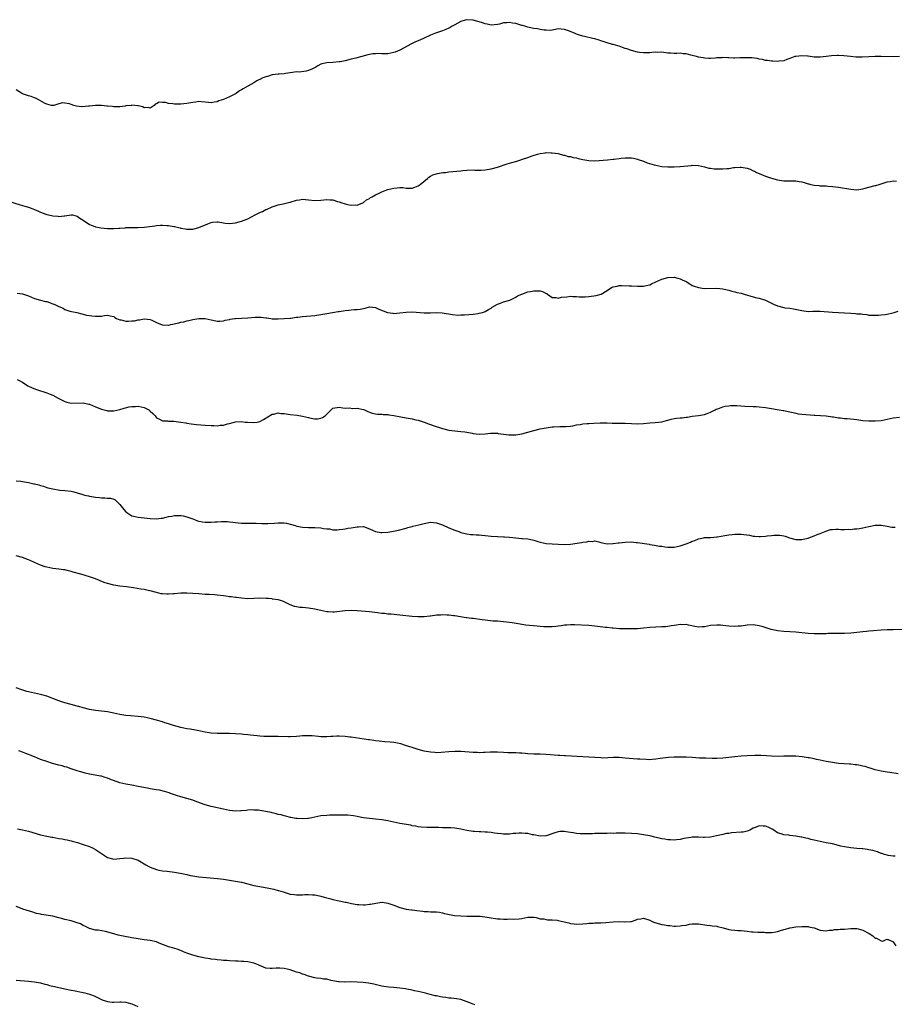
# Model space of a CAD drawing. Units: inches. Extents: x 2547000 to 2550000, y 1539000 to 1542000.
# Drawn here: x 2547920 to 2548207, y 1541330 to 1541653 of the extents above; entities that cross this region are included whole.
import ezdxf

# ---------------------------------------------------------------- set-up
doc = ezdxf.new("R2010")
doc.units = ezdxf.units.IN
doc.header["$MEASUREMENT"] = 0
doc.layers.add('LD25471539_10ft', color=41, linetype='Continuous')

msp = doc.modelspace()

# ---------------------------------------------------------------- linework, layer by layer
at = {"layer": 'LD25471539_10ft'}
for points, elevation in [([(2548209, 1541641), (2548206.95, 1541640.95), (2548203, 1541641.09), (2548201, 1541641.09), (2548199, 1541640.97), (2548196.8, 1541640.8), (2548194.85, 1541640.85), (2548192.91, 1541641.09), (2548190.72, 1541641.28), (2548189, 1541641.34), (2548188.66, 1541641.34), (2548186.76, 1541641.24), (2548185, 1541641.01), (2548183, 1541640.79), (2548181, 1541640.87), (2548179, 1541641.16), (2548178.84, 1541641.16), (2548177, 1541641.31), (2548175, 1541641.08), (2548174.72, 1541641), (2548173, 1541640.36), (2548172.04, 1541640.04), (2548171, 1541639.64), (2548169.47, 1541639.47), (2548169, 1541639.37), (2548167.46, 1541639.46), (2548167, 1541639.46), (2548165.69, 1541639.69), (2548165, 1541639.78), (2548164.01, 1541640.01), (2548163, 1541640.19), (2548162.35, 1541640.35), (2548160.6, 1541640.6), (2548159, 1541640.66), (2548156.56, 1541640.56), (2548155, 1541640.54), (2548154.52, 1541640.52), (2548153, 1541640.65), (2548152.61, 1541640.61), (2548151, 1541640.73), (2548150.66, 1541640.66), (2548149, 1541640.59), (2548148.52, 1541640.52), (2548147, 1541640.39), (2548146.43, 1541640.43), (2548145, 1541640.47), (2548144.57, 1541640.57), (2548143, 1541640.81), (2548142.39, 1541641), (2548141, 1541641.37), (2548140.53, 1541641.47), (2548139, 1541641.91), (2548138.03, 1541641.97), (2548137, 1541642.11), (2548135.94, 1541642.06), (2548135, 1541642.06), (2548133.88, 1541642.12), (2548133, 1541642.18), (2548131.67, 1541642.33), (2548131, 1541642.45), (2548129.59, 1541642.41), (2548129, 1541642.44), (2548127.69, 1541642.31), (2548127, 1541642.25), (2548125.76, 1541642.24), (2548125, 1541642.2), (2548123.63, 1541642.37), (2548123, 1541642.43), (2548121, 1541642.97), (2548119.53, 1541643.53), (2548119, 1541643.72), (2548118.03, 1541644.03), (2548117, 1541644.42), (2548116.51, 1541644.51), (2548115, 1541644.97), (2548114.83, 1541645), (2548113, 1541645.54), (2548112.11, 1541645.89), (2548111, 1541646.21), (2548110.38, 1541646.38), (2548109, 1541646.84), (2548108.34, 1541647), (2548105.57, 1541647.57), (2548105, 1541647.75), (2548104.01, 1541648.01), (2548103, 1541648.41), (2548102.56, 1541648.56), (2548100.62, 1541649.38), (2548099, 1541649.96), (2548097.94, 1541650.06), (2548097, 1541650.11), (2548096.11, 1541649.89), (2548095, 1541649.72), (2548094.4, 1541649.6), (2548093, 1541649.65), (2548092.35, 1541649.65), (2548091, 1541649.95), (2548090.17, 1541650.17), (2548089, 1541650.26), (2548087.46, 1541650.54), (2548087, 1541650.66), (2548086.02, 1541651), (2548085.23, 1541651.23), (2548085, 1541651.27), (2548083.69, 1541651.69), (2548083, 1541651.88), (2548082, 1541652), (2548081, 1541652.24), (2548080.1, 1541652.1), (2548079, 1541652.08), (2548077.7, 1541651.7), (2548077, 1541651.56), (2548075, 1541651.39), (2548073.68, 1541651.68), (2548073, 1541651.79), (2548072.11, 1541652.11), (2548071, 1541652.41), (2548069.01, 1541653.01), (2548067, 1541653.13), (2548066.45, 1541653), (2548065, 1541652.53), (2548063.98, 1541651.98), (2548063, 1541651.43), (2548062.15, 1541651), (2548061.47, 1541650.53), (2548061, 1541650.34), (2548060.11, 1541649.89), (2548059, 1541649.53), (2548058.63, 1541649.37), (2548056.68, 1541648.68), (2548055, 1541648), (2548052.73, 1541647), (2548051, 1541646.21), (2548050.13, 1541645.87), (2548049, 1541645.31), (2548048.78, 1541645.22), (2548045, 1541643.16), (2548043.48, 1541642.52), (2548043, 1541642.36), (2548041, 1541641.96), (2548040.04, 1541641.96), (2548039, 1541641.9), (2548038.02, 1541641.98), (2548037, 1541641.96), (2548036.12, 1541641.88), (2548035, 1541641.71), (2548034.45, 1541641.55), (2548030.53, 1541640.53), (2548029, 1541640.17), (2548027, 1541639.62), (2548025.32, 1541639.32), (2548025, 1541639.24), (2548023, 1541639.1), (2548021, 1541639.01), (2548019.39, 1541638.61), (2548019, 1541638.49), (2548018, 1541638), (2548017, 1541637.36), (2548016.76, 1541637.24), (2548016.32, 1541637), (2548015, 1541636.4), (2548014.24, 1541636.24), (2548011.94, 1541635.94), (2548011, 1541635.99), (2548009.75, 1541635.75), (2548009, 1541635.66), (2548007.42, 1541635.42), (2548007, 1541635.32), (2548005.28, 1541635.28), (2548005, 1541635.22), (2548003, 1541634.99), (2548001.49, 1541634.51), (2548001, 1541634.42), (2548000, 1541634), (2547999, 1541633.52), (2547998.63, 1541633.37), (2547998.04, 1541633), (2547997, 1541632.41), (2547995, 1541631.31), (2547993.55, 1541630.45), (2547993, 1541630.11), (2547992.28, 1541629.72), (2547991.33, 1541629), (2547991, 1541628.77), (2547989, 1541627.78), (2547987, 1541626.93), (2547985.51, 1541626.49), (2547985, 1541626.18), (2547983.95, 1541626.05), (2547983, 1541625.8), (2547982.1, 1541625.9), (2547981, 1541626.07), (2547979.87, 1541626.13), (2547979, 1541626.23), (2547977.93, 1541626.07), (2547977, 1541625.97), (2547975, 1541625.58), (2547973, 1541625.36), (2547972.61, 1541625.39), (2547971, 1541625.4), (2547970.46, 1541625.54), (2547969, 1541625.64), (2547968.06, 1541625.94), (2547967, 1541625.9), (2547965.98, 1541626.02), (2547965, 1541625.5), (2547964.66, 1541625.34), (2547964.27, 1541625), (2547963, 1541624.11), (2547962.35, 1541624.35), (2547961, 1541624.23), (2547960.53, 1541624.53), (2547959, 1541624.86), (2547958.9, 1541624.89), (2547957, 1541625.04), (2547956.8, 1541625), (2547955, 1541624.79), (2547954.78, 1541624.78), (2547953, 1541624.54), (2547952.55, 1541624.55), (2547951, 1541624.52), (2547950.58, 1541624.58), (2547949, 1541624.72), (2547948.76, 1541624.76), (2547947, 1541624.95), (2547945, 1541624.96), (2547943, 1541624.75), (2547942.68, 1541624.68), (2547940.51, 1541624.51), (2547938.73, 1541624.73), (2547937.96, 1541625), (2547937, 1541625.28), (2547936.53, 1541625.47), (2547935, 1541625.76), (2547934.18, 1541625.82), (2547933, 1541625.51), (2547932.63, 1541625.37), (2547931.37, 1541625), (2547931, 1541624.92), (2547930.94, 1541624.94), (2547930.61, 1541625), (2547929, 1541625.34), (2547928.3, 1541625.7), (2547926, 1541627), (2547925.34, 1541627.34), (2547925, 1541627.48), (2547923.87, 1541627.87), (2547923, 1541628.11), (2547922.38, 1541628.38), (2547921, 1541628.8), (2547920.71, 1541629), (2547919, 1541630.07)], 8280), ([(2547916.46, 1541593.54), (2547920.28, 1541592.29), (2547921, 1541592.16), (2547921.86, 1541591.86), (2547923, 1541591.58), (2547924.48, 1541591), (2547925, 1541590.82), (2547926.29, 1541590.29), (2547927, 1541589.95), (2547928.76, 1541589.24), (2547929, 1541589.15), (2547929.63, 1541589), (2547931, 1541588.69), (2547932.61, 1541588.61), (2547933, 1541588.55), (2547934.77, 1541588.77), (2547935, 1541588.75), (2547937, 1541589.09), (2547937.5, 1541589), (2547939, 1541588.63), (2547939.91, 1541587.91), (2547941, 1541587.27), (2547943, 1541585.86), (2547944.79, 1541585.21), (2547945, 1541585.12), (2547945.65, 1541585), (2547946.76, 1541584.76), (2547949, 1541584.58), (2547951, 1541584.57), (2547952.65, 1541584.65), (2547953, 1541584.68), (2547954.8, 1541584.8), (2547955, 1541584.84), (2547956.88, 1541584.88), (2547957, 1541584.9), (2547958.89, 1541584.89), (2547961, 1541585), (2547964.52, 1541585.48), (2547965, 1541585.57), (2547966.37, 1541585.63), (2547967, 1541585.7), (2547968.41, 1541585.59), (2547969, 1541585.58), (2547970.75, 1541585.25), (2547971, 1541585.22), (2547972.8, 1541584.8), (2547973, 1541584.72), (2547974.48, 1541584.48), (2547975, 1541584.33), (2547976.36, 1541584.36), (2547977, 1541584.35), (2547979, 1541584.84), (2547981.9, 1541586.1), (2547983, 1541586.54), (2547983.39, 1541586.61), (2547985, 1541586.74), (2547985.28, 1541586.72), (2547987, 1541586.39), (2547987.65, 1541586.35), (2547989, 1541586.2), (2547991, 1541586.45), (2547993, 1541586.97), (2547995, 1541587.73), (2547997.41, 1541589), (2547999, 1541589.81), (2547999.85, 1541590.15), (2548001, 1541590.76), (2548001.19, 1541590.81), (2548003, 1541591.69), (2548005, 1541592.37), (2548006.66, 1541592.66), (2548008.81, 1541593.19), (2548009, 1541593.22), (2548011, 1541593.82), (2548012.04, 1541593.96), (2548013, 1541594.16), (2548013.93, 1541594.07), (2548015, 1541594.01), (2548017, 1541593.79), (2548019, 1541593.91), (2548020, 1541594), (2548021, 1541594.12), (2548021.99, 1541594.01), (2548023, 1541593.97), (2548024.53, 1541593.47), (2548025, 1541593.33), (2548025.9, 1541593), (2548026.72, 1541592.72), (2548027, 1541592.65), (2548028.37, 1541592.37), (2548029, 1541592.23), (2548030.3, 1541592.3), (2548031, 1541592.26), (2548032.86, 1541593), (2548033, 1541593.08), (2548034.05, 1541593.95), (2548035, 1541594.46), (2548035.31, 1541594.69), (2548035.9, 1541595), (2548037, 1541595.61), (2548038.2, 1541596.2), (2548039, 1541596.62), (2548040.71, 1541597.29), (2548041, 1541597.4), (2548043, 1541597.85), (2548044.09, 1541597.91), (2548045, 1541598.01), (2548046, 1541598), (2548047, 1541597.85), (2548048.25, 1541597.75), (2548049, 1541597.78), (2548049.91, 1541598.09), (2548051, 1541598.53), (2548051.59, 1541599), (2548054.03, 1541601), (2548054.53, 1541601.47), (2548055, 1541601.72), (2548055.81, 1541602.19), (2548057.36, 1541602.64), (2548059.09, 1541602.91), (2548059.98, 1541603), (2548061, 1541603.13), (2548065, 1541603.55), (2548065.63, 1541603.63), (2548067, 1541603.75), (2548069, 1541603.82), (2548069.75, 1541603.75), (2548071, 1541603.74), (2548071.71, 1541603.71), (2548073, 1541603.78), (2548075, 1541604.11), (2548077, 1541604.71), (2548080.2, 1541605.8), (2548081, 1541606), (2548081.76, 1541606.24), (2548083.33, 1541606.67), (2548084.31, 1541607), (2548085.29, 1541607.29), (2548087, 1541607.84), (2548088.37, 1541608.37), (2548090.21, 1541609), (2548091, 1541609.23), (2548092.63, 1541609.37), (2548093, 1541609.5), (2548094.63, 1541609.37), (2548095, 1541609.46), (2548097, 1541609.14), (2548098.69, 1541608.69), (2548099, 1541608.64), (2548100.25, 1541608.25), (2548101, 1541608.18), (2548101.89, 1541607.89), (2548103, 1541607.74), (2548103.57, 1541607.57), (2548105, 1541607.25), (2548107, 1541606.88), (2548109, 1541606.81), (2548113.12, 1541607.12), (2548115, 1541607.28), (2548115.29, 1541607.29), (2548117, 1541607.57), (2548117.61, 1541607.61), (2548119, 1541607.79), (2548119.81, 1541607.81), (2548121, 1541607.74), (2548121.67, 1541607.67), (2548123, 1541607.34), (2548123.25, 1541607.25), (2548125, 1541606.63), (2548126.14, 1541606.14), (2548128.51, 1541605.49), (2548129, 1541605.32), (2548131, 1541604.96), (2548133, 1541604.82), (2548134.82, 1541604.82), (2548135, 1541604.8), (2548136.88, 1541604.88), (2548137, 1541604.88), (2548140.7, 1541605.3), (2548141, 1541605.31), (2548143, 1541605.23), (2548145, 1541604.77), (2548146.42, 1541604.42), (2548147, 1541604.33), (2548148.19, 1541604.19), (2548149, 1541604.13), (2548150.15, 1541604.15), (2548151, 1541604.12), (2548152.29, 1541604.29), (2548153, 1541604.29), (2548154.54, 1541604.54), (2548155, 1541604.56), (2548156.69, 1541604.69), (2548157, 1541604.7), (2548159, 1541604.37), (2548159.99, 1541603.99), (2548161, 1541603.55), (2548161.37, 1541603.37), (2548162.08, 1541603), (2548163, 1541602.58), (2548163.72, 1541602.28), (2548165, 1541601.78), (2548167, 1541601.12), (2548169, 1541600.54), (2548170.31, 1541600.31), (2548171, 1541600.16), (2548172.16, 1541600.16), (2548174.19, 1541600.19), (2548175, 1541600.26), (2548176.04, 1541600.04), (2548177, 1541599.9), (2548177.69, 1541599.69), (2548179, 1541599.24), (2548179.21, 1541599.21), (2548179.95, 1541599), (2548181, 1541598.77), (2548182.69, 1541598.69), (2548183, 1541598.61), (2548183.45, 1541598.55), (2548185, 1541598.56), (2548185.5, 1541598.5), (2548187, 1541598.39), (2548189, 1541598.1), (2548193, 1541597.43), (2548195, 1541597.27), (2548197, 1541597.58), (2548197.79, 1541597.79), (2548199, 1541598.16), (2548201, 1541598.67), (2548201.29, 1541598.71), (2548202.32, 1541599), (2548203, 1541599.21), (2548203.33, 1541599.33), (2548205, 1541599.84), (2548205.95, 1541599.95), (2548207, 1541600.22), (2548208.09, 1541600.09)], 8290), ([(2547919.29, 1541563.29), (2547921.1, 1541563.1), (2547923, 1541562.46), (2547925, 1541561.57), (2547927, 1541561.02), (2547928.62, 1541560.62), (2547929, 1541560.58), (2547931, 1541559.86), (2547931.65, 1541559.65), (2547933, 1541558.9), (2547934.37, 1541558.37), (2547935, 1541557.95), (2547936.58, 1541557.42), (2547938.94, 1541556.94), (2547940.53, 1541556.53), (2547941, 1541556.38), (2547942.12, 1541556.12), (2547943, 1541555.94), (2547943.84, 1541555.84), (2547945, 1541555.74), (2547945.8, 1541555.8), (2547947, 1541555.8), (2547947.99, 1541555.99), (2547949, 1541556.05), (2547949.89, 1541555.89), (2547951, 1541555.64), (2547951.33, 1541555.33), (2547951.96, 1541555), (2547953, 1541554.58), (2547953.44, 1541554.56), (2547955, 1541554.16), (2547955.85, 1541554.15), (2547957, 1541554.19), (2547957.8, 1541554.2), (2547959, 1541554.53), (2547959.47, 1541554.53), (2547961, 1541554.94), (2547963, 1541554.72), (2547963.5, 1541554.5), (2547965, 1541553.73), (2547966.95, 1541552.95), (2547968.85, 1541552.85), (2547969, 1541552.85), (2547969.78, 1541553), (2547972.42, 1541553.58), (2547973, 1541553.82), (2547974.07, 1541553.93), (2547975, 1541554.28), (2547975.66, 1541554.34), (2547977, 1541554.69), (2547979, 1541555.03), (2547981, 1541554.99), (2547983, 1541554.57), (2547983.56, 1541554.44), (2547985, 1541554.17), (2547985.84, 1541554.16), (2547987, 1541554.21), (2547987.6, 1541554.4), (2547989, 1541554.7), (2547989.21, 1541554.79), (2547990.74, 1541555), (2547991, 1541555.03), (2547993.09, 1541555.09), (2547995, 1541555.22), (2547997.45, 1541555.45), (2547999, 1541555.45), (2547999.47, 1541555.47), (2548001, 1541555.23), (2548001.24, 1541555.24), (2548002.57, 1541555), (2548003.07, 1541554.93), (2548005, 1541554.86), (2548007, 1541554.96), (2548009, 1541555.16), (2548009.16, 1541555.16), (2548011, 1541555.43), (2548011.47, 1541555.47), (2548013, 1541555.68), (2548017, 1541556.02), (2548019, 1541556.27), (2548021, 1541556.6), (2548024.72, 1541557.28), (2548025, 1541557.34), (2548027, 1541557.65), (2548028.26, 1541557.74), (2548029, 1541557.81), (2548029.93, 1541557.93), (2548031, 1541557.94), (2548031.98, 1541558.02), (2548033, 1541558.32), (2548033.61, 1541558.39), (2548035, 1541558.78), (2548037, 1541558.6), (2548038.11, 1541558.11), (2548040.96, 1541556.96), (2548042.71, 1541556.71), (2548043, 1541556.69), (2548045, 1541556.82), (2548047, 1541557.08), (2548049, 1541557.16), (2548051.65, 1541557), (2548053, 1541556.87), (2548055, 1541556.86), (2548056.92, 1541556.92), (2548058.82, 1541556.82), (2548062.29, 1541556.29), (2548064.14, 1541556.14), (2548065, 1541556.17), (2548066.17, 1541556.17), (2548069, 1541556.4), (2548070.68, 1541556.68), (2548071, 1541556.72), (2548072.05, 1541557), (2548072.77, 1541557.23), (2548073, 1541557.33), (2548074.09, 1541557.91), (2548075, 1541558.44), (2548075.33, 1541558.67), (2548077, 1541559.67), (2548078.03, 1541560.02), (2548079, 1541560.43), (2548081.03, 1541561), (2548083, 1541561.99), (2548083.58, 1541562.42), (2548085, 1541563.04), (2548087, 1541563.72), (2548087.87, 1541563.87), (2548089, 1541564.11), (2548090.12, 1541564.12), (2548091, 1541564.03), (2548091.85, 1541563.85), (2548093, 1541563.25), (2548093.19, 1541563.19), (2548093.47, 1541563), (2548095, 1541561.88), (2548096.14, 1541561.86), (2548097, 1541561.68), (2548098.04, 1541561.96), (2548099.84, 1541562.16), (2548101, 1541562.28), (2548101.78, 1541562.22), (2548103, 1541562.19), (2548103.89, 1541562.11), (2548105, 1541562.1), (2548105.85, 1541562.15), (2548107, 1541562.24), (2548109.48, 1541562.52), (2548111.02, 1541562.98), (2548113, 1541564.18), (2548114.18, 1541565), (2548114.72, 1541565.28), (2548115, 1541565.4), (2548116.36, 1541565.64), (2548117, 1541565.81), (2548117.88, 1541565.88), (2548120.26, 1541565.74), (2548121, 1541565.76), (2548123, 1541565.64), (2548124.41, 1541565.59), (2548125, 1541565.59), (2548125.83, 1541565.83), (2548127, 1541566.05), (2548127.65, 1541566.35), (2548129, 1541567.06), (2548131, 1541567.92), (2548133, 1541568.5), (2548135, 1541568.59), (2548136.22, 1541568.22), (2548137, 1541568.05), (2548137.69, 1541567.69), (2548139, 1541567.12), (2548139.23, 1541567), (2548141, 1541565.88), (2548141.58, 1541565.58), (2548143, 1541565.13), (2548144.9, 1541564.9), (2548149, 1541564.93), (2548151, 1541564.75), (2548152.4, 1541564.4), (2548153, 1541564.3), (2548153.97, 1541563.97), (2548155, 1541563.77), (2548155.59, 1541563.59), (2548157, 1541563.29), (2548158.08, 1541563), (2548161, 1541562.15), (2548162.16, 1541561.84), (2548163, 1541561.65), (2548165, 1541561), (2548167.71, 1541559.71), (2548169, 1541559.16), (2548171, 1541558.64), (2548171.46, 1541558.54), (2548173, 1541558.35), (2548174.18, 1541558.18), (2548177, 1541557.58), (2548179, 1541557.34), (2548180.61, 1541557.39), (2548181.38, 1541557.38), (2548183, 1541557.4), (2548187, 1541557.08), (2548189, 1541556.99), (2548191, 1541556.88), (2548193, 1541556.74), (2548194.64, 1541556.64), (2548195, 1541556.58), (2548196.47, 1541556.48), (2548197, 1541556.37), (2548198.26, 1541556.26), (2548199, 1541556.14), (2548200.09, 1541556.09), (2548201, 1541556.04), (2548202.1, 1541556.1), (2548203, 1541556.16), (2548204.35, 1541556.35), (2548205, 1541556.47), (2548206.89, 1541556.89), (2548207.25, 1541557), (2548208.55, 1541557.45)], 8300), ([(2547919.35, 1541535), (2547921, 1541534.08), (2547922.85, 1541532.85), (2547924.2, 1541532.2), (2547925.64, 1541531.64), (2547927, 1541531.24), (2547927.7, 1541531), (2547929, 1541530.6), (2547930.12, 1541530.12), (2547931, 1541529.81), (2547932.8, 1541528.8), (2547933, 1541528.71), (2547934.13, 1541528.13), (2547935, 1541527.7), (2547935.57, 1541527.57), (2547937, 1541527.19), (2547941, 1541527.25), (2547942.88, 1541526.88), (2547943, 1541526.85), (2547945, 1541526.03), (2547947, 1541525.19), (2547948.73, 1541524.73), (2547949, 1541524.68), (2547951, 1541524.66), (2547953, 1541525.1), (2547954.45, 1541525.55), (2547956.06, 1541525.94), (2547957, 1541526.09), (2547958.12, 1541526.12), (2547959, 1541526.19), (2547961, 1541525.8), (2547962.52, 1541525), (2547962.78, 1541524.78), (2547963, 1541524.56), (2547963.82, 1541523.82), (2547964.6, 1541523), (2547965, 1541522.39), (2547966.07, 1541521.93), (2547967, 1541521.42), (2547968.62, 1541521.38), (2547969, 1541521.33), (2547970.76, 1541521.24), (2547973, 1541520.98), (2547974.7, 1541520.7), (2547975, 1541520.67), (2547976.42, 1541520.42), (2547978.22, 1541520.22), (2547981, 1541520.02), (2547983, 1541519.85), (2547983.85, 1541519.85), (2547985, 1541519.79), (2547985.92, 1541519.92), (2547987, 1541520), (2547988.37, 1541520.37), (2547989, 1541520.5), (2547991, 1541521.03), (2547993, 1541521.15), (2547994.12, 1541521), (2547994.91, 1541520.91), (2547997, 1541520.81), (2547998.12, 1541521), (2547999, 1541521.19), (2548000.2, 1541521.8), (2548003, 1541523.55), (2548003.63, 1541523.63), (2548005, 1541523.99), (2548005.83, 1541523.84), (2548007, 1541523.82), (2548007.67, 1541523.67), (2548009, 1541523.52), (2548011.22, 1541523.22), (2548013, 1541522.93), (2548015, 1541522.48), (2548015.71, 1541522.29), (2548017, 1541522.07), (2548017.94, 1541522.06), (2548019, 1541522.24), (2548019.57, 1541522.43), (2548020.47, 1541523), (2548021, 1541523.53), (2548022.4, 1541525), (2548023, 1541525.5), (2548025, 1541525.83), (2548026.29, 1541525.71), (2548027, 1541525.56), (2548028.33, 1541525.67), (2548029.49, 1541525.49), (2548031, 1541525.53), (2548033, 1541525.11), (2548033.31, 1541525), (2548034.47, 1541524.47), (2548035, 1541524.19), (2548035.91, 1541523.91), (2548037, 1541523.66), (2548037.58, 1541523.58), (2548039, 1541523.6), (2548039.51, 1541523.51), (2548041, 1541523.48), (2548041.39, 1541523.39), (2548043, 1541523.17), (2548045.27, 1541522.73), (2548047, 1541522.42), (2548047.73, 1541522.27), (2548049, 1541522.06), (2548050.25, 1541521.75), (2548051, 1541521.59), (2548053, 1541520.94), (2548054.4, 1541520.4), (2548055, 1541520.2), (2548055.88, 1541519.88), (2548059, 1541518.9), (2548061, 1541518.37), (2548063, 1541518.08), (2548065, 1541517.91), (2548066.27, 1541517.73), (2548067, 1541517.64), (2548068.71, 1541517.29), (2548069, 1541517.24), (2548071, 1541517), (2548073, 1541517.12), (2548074.68, 1541517.32), (2548076.68, 1541517.32), (2548077, 1541517.3), (2548077.27, 1541517.27), (2548079, 1541517.03), (2548080.76, 1541516.76), (2548081, 1541516.74), (2548083, 1541516.76), (2548084.35, 1541517), (2548085, 1541517.14), (2548087, 1541517.72), (2548089, 1541518.26), (2548091, 1541518.71), (2548093, 1541519.08), (2548095, 1541519.37), (2548095.41, 1541519.41), (2548097.5, 1541519.5), (2548099, 1541519.48), (2548099.52, 1541519.52), (2548101, 1541519.65), (2548101.74, 1541519.74), (2548103, 1541520.04), (2548104.17, 1541520.17), (2548105, 1541520.36), (2548106.48, 1541520.48), (2548107, 1541520.55), (2548108.65, 1541520.65), (2548110.74, 1541520.74), (2548111, 1541520.72), (2548112.72, 1541520.72), (2548113, 1541520.68), (2548114.63, 1541520.63), (2548115, 1541520.59), (2548119, 1541520.6), (2548121, 1541520.47), (2548123, 1541520.36), (2548125, 1541520.5), (2548127, 1541520.72), (2548128.79, 1541520.79), (2548131, 1541521.02), (2548132.5, 1541521.5), (2548133, 1541521.59), (2548134.07, 1541521.93), (2548135, 1541522.14), (2548135.79, 1541522.21), (2548137, 1541522.39), (2548137.64, 1541522.36), (2548139, 1541522.56), (2548139.45, 1541522.55), (2548141, 1541522.89), (2548143, 1541523.19), (2548145, 1541523.51), (2548145.83, 1541523.83), (2548147, 1541524.24), (2548148.46, 1541525), (2548148.83, 1541525.17), (2548149.36, 1541525.36), (2548151, 1541525.97), (2548151.82, 1541526.18), (2548153, 1541526.36), (2548153.59, 1541526.41), (2548155.57, 1541526.43), (2548158.26, 1541526.26), (2548161, 1541526.14), (2548161.93, 1541526.07), (2548163, 1541526.01), (2548165, 1541525.79), (2548170.79, 1541524.79), (2548171, 1541524.77), (2548172.45, 1541524.45), (2548173, 1541524.37), (2548174.09, 1541524.09), (2548175, 1541523.88), (2548175.74, 1541523.74), (2548177, 1541523.54), (2548181, 1541523.28), (2548181.28, 1541523.28), (2548185, 1541522.99), (2548187, 1541522.68), (2548187.35, 1541522.65), (2548189, 1541522.38), (2548189.67, 1541522.33), (2548191, 1541522.2), (2548191.86, 1541522.14), (2548194.08, 1541521.92), (2548195, 1541521.78), (2548196.36, 1541521.64), (2548197, 1541521.54), (2548199, 1541521.38), (2548201, 1541521.37), (2548203, 1541521.55), (2548205, 1541521.89), (2548207, 1541522.33), (2548209, 1541522.55)], 8310), ([(2547919, 1541501.69), (2547920.47, 1541501.53), (2547921, 1541501.43), (2547923, 1541501.1), (2547923.43, 1541501), (2547924.75, 1541500.75), (2547925, 1541500.68), (2547926.37, 1541500.37), (2547927, 1541500.14), (2547927.9, 1541499.9), (2547929, 1541499.53), (2547929.41, 1541499.41), (2547931, 1541499.01), (2547933.34, 1541498.66), (2547935, 1541498.56), (2547937, 1541498.32), (2547937.96, 1541498.04), (2547939, 1541497.76), (2547940.83, 1541497.17), (2547941.42, 1541497), (2547942.73, 1541496.73), (2547943, 1541496.7), (2547944.41, 1541496.41), (2547945, 1541496.35), (2547946.19, 1541496.19), (2547947, 1541496.11), (2547948.12, 1541496.12), (2547949, 1541496.04), (2547949.99, 1541495.99), (2547951, 1541495.65), (2547951.46, 1541495.46), (2547953, 1541493.91), (2547954.29, 1541492.29), (2547955, 1541491.51), (2547955.28, 1541491.28), (2547957, 1541490.22), (2547958.01, 1541489.99), (2547959, 1541489.74), (2547961, 1541489.5), (2547963, 1541489.29), (2547965, 1541489.23), (2547966.58, 1541489.42), (2547967, 1541489.46), (2547968.24, 1541489.76), (2547969, 1541489.92), (2547970.11, 1541490.11), (2547971, 1541490.3), (2547971.66, 1541490.34), (2547973, 1541490.3), (2547973.85, 1541490.16), (2547975, 1541489.88), (2547977, 1541489.19), (2547977.51, 1541489), (2547978.57, 1541488.57), (2547979, 1541488.46), (2547980.21, 1541488.21), (2547981, 1541488.13), (2547983, 1541488.12), (2547984.24, 1541488.24), (2547985, 1541488.22), (2547986.35, 1541488.35), (2547987, 1541488.28), (2547988.33, 1541488.33), (2547989, 1541488.23), (2547990.12, 1541488.12), (2547991.9, 1541487.9), (2547993, 1541487.81), (2547995, 1541487.79), (2547995.82, 1541487.82), (2547997.81, 1541487.81), (2547999.68, 1541487.68), (2548001, 1541487.64), (2548001.63, 1541487.63), (2548003.79, 1541487.79), (2548005, 1541487.91), (2548005.93, 1541487.93), (2548007, 1541487.89), (2548007.79, 1541487.79), (2548009.39, 1541487.39), (2548010.56, 1541487), (2548011.16, 1541486.84), (2548013, 1541486.45), (2548015, 1541486.31), (2548015.67, 1541486.33), (2548017, 1541486.34), (2548019, 1541486.25), (2548019.94, 1541486.06), (2548021, 1541485.92), (2548021.88, 1541485.88), (2548023, 1541485.63), (2548024.41, 1541485.59), (2548025, 1541485.66), (2548026.21, 1541485.79), (2548027, 1541485.9), (2548027.91, 1541486.09), (2548029, 1541486.24), (2548031, 1541486.62), (2548031.39, 1541486.61), (2548033, 1541486.7), (2548035, 1541485.97), (2548037, 1541485), (2548038.71, 1541484.71), (2548039, 1541484.69), (2548041, 1541484.78), (2548042.9, 1541485.1), (2548044.54, 1541485.46), (2548047, 1541486.16), (2548047.63, 1541486.37), (2548049, 1541486.69), (2548049.24, 1541486.76), (2548050.21, 1541487), (2548051.21, 1541487.21), (2548053, 1541487.66), (2548055, 1541488.07), (2548055.99, 1541487.99), (2548057, 1541487.94), (2548057.67, 1541487.67), (2548059, 1541487.18), (2548061, 1541486.25), (2548063, 1541485.45), (2548064.33, 1541485), (2548065, 1541484.75), (2548066.37, 1541484.37), (2548067, 1541484.26), (2548068.11, 1541484.11), (2548069, 1541484.06), (2548069.98, 1541483.98), (2548071, 1541483.94), (2548071.84, 1541483.84), (2548073, 1541483.73), (2548075, 1541483.5), (2548077, 1541483.38), (2548079, 1541483.34), (2548079.3, 1541483.3), (2548081, 1541483.2), (2548083.05, 1541482.95), (2548085, 1541482.79), (2548085.24, 1541482.76), (2548087, 1541482.65), (2548087.5, 1541482.5), (2548089, 1541482.21), (2548090.25, 1541481.75), (2548091, 1541481.52), (2548093, 1541481.09), (2548097, 1541480.92), (2548099, 1541480.82), (2548101, 1541480.9), (2548104.59, 1541481.41), (2548105, 1541481.5), (2548106.38, 1541481.61), (2548107, 1541481.82), (2548108.21, 1541481.79), (2548109, 1541481.98), (2548110.34, 1541481.66), (2548111, 1541481.48), (2548113, 1541481.02), (2548114.92, 1541481.08), (2548115, 1541481.07), (2548116.67, 1541481.33), (2548117, 1541481.36), (2548119, 1541481.58), (2548121, 1541481.6), (2548122.54, 1541481.46), (2548123, 1541481.44), (2548126.85, 1541480.85), (2548127, 1541480.81), (2548128.59, 1541480.59), (2548130.28, 1541480.28), (2548131, 1541480.18), (2548132, 1541480), (2548133, 1541479.88), (2548133.87, 1541479.87), (2548135, 1541479.89), (2548137, 1541480.33), (2548139, 1541481), (2548140.46, 1541481.54), (2548141, 1541481.83), (2548141.87, 1541482.13), (2548143, 1541482.66), (2548144.64, 1541483), (2548145, 1541483.06), (2548147.11, 1541483.11), (2548149, 1541483.24), (2548149.27, 1541483.27), (2548151.68, 1541483.68), (2548153, 1541483.93), (2548154.07, 1541484.07), (2548155, 1541484.18), (2548157, 1541484.16), (2548159.79, 1541483.79), (2548161, 1541483.56), (2548161.56, 1541483.56), (2548163, 1541483.36), (2548163.42, 1541483.42), (2548165, 1541483.51), (2548165.61, 1541483.61), (2548167, 1541483.78), (2548167.82, 1541483.82), (2548169, 1541483.84), (2548169.79, 1541483.79), (2548171, 1541483.62), (2548171.5, 1541483.5), (2548172.93, 1541483), (2548175, 1541482.39), (2548175.58, 1541482.42), (2548177, 1541482.4), (2548177.45, 1541482.55), (2548179, 1541482.9), (2548179.31, 1541483), (2548181, 1541483.66), (2548182.05, 1541484.05), (2548183, 1541484.44), (2548184.63, 1541485), (2548184.87, 1541485.13), (2548186.35, 1541485.65), (2548187, 1541485.73), (2548188.17, 1541485.83), (2548189, 1541485.81), (2548189.75, 1541485.75), (2548191, 1541485.72), (2548192.24, 1541485.76), (2548193, 1541485.75), (2548194.13, 1541485.87), (2548195, 1541485.9), (2548195.93, 1541486.07), (2548197, 1541486.21), (2548199, 1541486.7), (2548201, 1541487.09), (2548203, 1541487.1), (2548205, 1541486.79), (2548206.5, 1541486.5), (2548207, 1541486.45), (2548207.58, 1541486.42)], 8320), ([(2548210.85, 1541452.85), (2548207, 1541452.77), (2548205, 1541452.76), (2548203, 1541452.67), (2548200.46, 1541452.46), (2548199, 1541452.3), (2548198.24, 1541452.24), (2548197, 1541452.09), (2548196, 1541452), (2548195, 1541451.87), (2548193, 1541451.69), (2548191, 1541451.58), (2548185.51, 1541451.51), (2548185, 1541451.48), (2548183.48, 1541451.48), (2548183, 1541451.45), (2548181.48, 1541451.48), (2548181, 1541451.47), (2548179, 1541451.57), (2548175, 1541451.97), (2548171, 1541452.15), (2548169, 1541452.41), (2548168.51, 1541452.51), (2548166.9, 1541452.9), (2548164.25, 1541453.75), (2548163, 1541454.1), (2548161, 1541454.38), (2548159, 1541454.25), (2548157, 1541453.99), (2548156.05, 1541453.95), (2548155, 1541453.88), (2548153, 1541453.99), (2548151, 1541454.2), (2548150.26, 1541454.26), (2548149, 1541454.31), (2548147, 1541454.13), (2548146.03, 1541453.97), (2548145, 1541453.76), (2548144.26, 1541453.74), (2548143, 1541453.63), (2548141.83, 1541453.83), (2548139.73, 1541454.27), (2548139, 1541454.45), (2548137.58, 1541454.42), (2548137, 1541454.46), (2548135.76, 1541454.24), (2548135, 1541454.17), (2548134.05, 1541454.05), (2548133, 1541453.86), (2548132.22, 1541453.78), (2548131, 1541453.69), (2548129, 1541453.6), (2548127, 1541453.46), (2548125, 1541453.27), (2548123, 1541453.13), (2548121, 1541453.05), (2548119, 1541453.03), (2548117.09, 1541453.09), (2548115, 1541453.26), (2548114.7, 1541453.3), (2548113, 1541453.47), (2548112.44, 1541453.56), (2548109.87, 1541453.87), (2548109, 1541453.99), (2548107, 1541454.16), (2548102.36, 1541454.36), (2548101, 1541454.36), (2548099.75, 1541454.25), (2548099, 1541454.24), (2548097.93, 1541454.07), (2548097, 1541453.98), (2548096.14, 1541453.86), (2548095, 1541453.75), (2548093.77, 1541453.77), (2548093, 1541453.73), (2548092.26, 1541453.74), (2548091, 1541453.86), (2548090.09, 1541453.91), (2548086.33, 1541454.33), (2548083.18, 1541454.82), (2548081.87, 1541455), (2548081, 1541455.15), (2548079, 1541455.4), (2548077, 1541455.55), (2548075.62, 1541455.62), (2548073, 1541455.88), (2548072.02, 1541456.02), (2548069, 1541456.42), (2548068.48, 1541456.48), (2548067, 1541456.71), (2548066.73, 1541456.73), (2548063, 1541457.36), (2548062.6, 1541457.4), (2548061, 1541457.6), (2548060.42, 1541457.58), (2548059, 1541457.66), (2548058.42, 1541457.58), (2548057, 1541457.51), (2548055, 1541457.24), (2548054.77, 1541457.23), (2548053, 1541457.03), (2548051, 1541456.99), (2548049, 1541457.14), (2548045, 1541457.61), (2548042.16, 1541457.84), (2548041, 1541457.92), (2548039.94, 1541458.06), (2548039, 1541458.15), (2548037.64, 1541458.36), (2548035, 1541458.68), (2548031, 1541459), (2548029, 1541459.1), (2548027.02, 1541459.02), (2548023.43, 1541458.57), (2548023, 1541458.55), (2548021.39, 1541458.61), (2548021, 1541458.66), (2548019, 1541459.09), (2548017.47, 1541459.47), (2548017, 1541459.58), (2548015, 1541459.91), (2548013.96, 1541459.96), (2548013, 1541460.06), (2548012.11, 1541460.11), (2548011, 1541460.3), (2548010.42, 1541460.42), (2548008.96, 1541460.96), (2548007, 1541461.97), (2548006.26, 1541462.26), (2548005, 1541462.64), (2548003.14, 1541462.86), (2548003, 1541462.89), (2548001.83, 1541463), (2548001.06, 1541463.06), (2547999, 1541463.1), (2547997, 1541463), (2547995, 1541462.98), (2547993, 1541463.15), (2547991.34, 1541463.34), (2547991, 1541463.39), (2547989.54, 1541463.54), (2547989, 1541463.64), (2547987.77, 1541463.77), (2547987, 1541463.89), (2547985, 1541464.13), (2547984.2, 1541464.2), (2547982.34, 1541464.34), (2547981, 1541464.39), (2547979, 1541464.53), (2547977, 1541464.7), (2547975, 1541464.81), (2547973, 1541464.77), (2547971, 1541464.58), (2547970.52, 1541464.52), (2547969, 1541464.42), (2547968.43, 1541464.43), (2547967, 1541464.54), (2547966.62, 1541464.62), (2547965, 1541465.03), (2547963, 1541465.56), (2547962.33, 1541465.67), (2547961, 1541465.95), (2547959.89, 1541466.11), (2547957.48, 1541466.52), (2547955.16, 1541466.84), (2547953, 1541467.1), (2547951, 1541467.44), (2547949, 1541467.97), (2547948.23, 1541468.23), (2547946.78, 1541468.78), (2547946.29, 1541469), (2547945, 1541469.51), (2547943, 1541470.2), (2547940.2, 1541471), (2547937.69, 1541471.69), (2547937, 1541471.93), (2547936.11, 1541472.11), (2547935, 1541472.44), (2547934.48, 1541472.48), (2547933, 1541472.72), (2547931, 1541472.94), (2547929, 1541473.33), (2547928.53, 1541473.47), (2547927, 1541473.96), (2547925, 1541474.84), (2547923.55, 1541475.55), (2547923, 1541475.79), (2547921, 1541476.51), (2547919, 1541477.1)], 8330), ([(2548208.58, 1541405.42), (2548205.85, 1541405.85), (2548205, 1541405.95), (2548203, 1541406.3), (2548201, 1541406.81), (2548200.38, 1541407), (2548199.36, 1541407.36), (2548199, 1541407.45), (2548197.81, 1541407.81), (2548197, 1541408.02), (2548196.17, 1541408.17), (2548195, 1541408.43), (2548194.45, 1541408.45), (2548193, 1541408.61), (2548192.61, 1541408.61), (2548190.72, 1541408.73), (2548189, 1541408.88), (2548187, 1541409.15), (2548185, 1541409.52), (2548183, 1541409.96), (2548181.82, 1541410.18), (2548181, 1541410.38), (2548179.34, 1541410.66), (2548179, 1541410.74), (2548177.03, 1541411.03), (2548175, 1541411.22), (2548173, 1541411.26), (2548171.22, 1541411.22), (2548171, 1541411.22), (2548169.17, 1541411.17), (2548167, 1541411.23), (2548165.38, 1541411.38), (2548163.52, 1541411.52), (2548161.52, 1541411.52), (2548159, 1541411.39), (2548157, 1541411.25), (2548155, 1541411.05), (2548153, 1541410.8), (2548151, 1541410.58), (2548149, 1541410.5), (2548147.49, 1541410.51), (2548145.45, 1541410.55), (2548143.37, 1541410.62), (2548141, 1541410.78), (2548139, 1541410.88), (2548137.07, 1541410.93), (2548135.09, 1541410.91), (2548133.22, 1541410.78), (2548130.45, 1541410.45), (2548129, 1541410.25), (2548127.86, 1541410.14), (2548127, 1541410.1), (2548125.89, 1541410.11), (2548123.77, 1541410.23), (2548123, 1541410.31), (2548121.61, 1541410.39), (2548119, 1541410.58), (2548117, 1541410.77), (2548115, 1541410.83), (2548113.28, 1541410.72), (2548111.35, 1541410.65), (2548111, 1541410.66), (2548109, 1541410.8), (2548107.04, 1541410.96), (2548103.18, 1541411.18), (2548101.28, 1541411.28), (2548099.36, 1541411.36), (2548099, 1541411.36), (2548097.46, 1541411.46), (2548097, 1541411.47), (2548093, 1541411.77), (2548091, 1541411.88), (2548089, 1541411.93), (2548087, 1541412.03), (2548086.09, 1541412.09), (2548085, 1541412.21), (2548084.23, 1541412.23), (2548083, 1541412.35), (2548082.33, 1541412.33), (2548081, 1541412.38), (2548080.38, 1541412.38), (2548079, 1541412.44), (2548077, 1541412.58), (2548076.59, 1541412.59), (2548075, 1541412.59), (2548074.58, 1541412.58), (2548073, 1541412.46), (2548072.46, 1541412.46), (2548071, 1541412.4), (2548070.43, 1541412.43), (2548069, 1541412.48), (2548065, 1541412.76), (2548063, 1541412.82), (2548061, 1541412.73), (2548058.48, 1541412.48), (2548057, 1541412.4), (2548056.41, 1541412.41), (2548055, 1541412.52), (2548053, 1541412.9), (2548051, 1541413.45), (2548050.36, 1541413.64), (2548049, 1541414.07), (2548046.81, 1541414.81), (2548045.28, 1541415.28), (2548043.62, 1541415.62), (2548043, 1541415.71), (2548041.83, 1541415.83), (2548039.98, 1541415.98), (2548038.17, 1541416.17), (2548037, 1541416.34), (2548036.39, 1541416.39), (2548035, 1541416.61), (2548034.64, 1541416.64), (2548029, 1541417.46), (2548028.5, 1541417.5), (2548027, 1541417.7), (2548025, 1541417.78), (2548024.23, 1541417.77), (2548023, 1541417.7), (2548022.3, 1541417.7), (2548021, 1541417.61), (2548020.35, 1541417.65), (2548019, 1541417.66), (2548018.27, 1541417.73), (2548016.12, 1541417.88), (2548015, 1541417.94), (2548014.05, 1541417.95), (2548013, 1541417.92), (2548012.13, 1541417.87), (2548011, 1541417.75), (2548009, 1541417.65), (2548008.35, 1541417.65), (2548005, 1541417.76), (2548002.26, 1541417.74), (2548000.26, 1541417.74), (2547999, 1541417.83), (2547998.12, 1541417.88), (2547997, 1541418.01), (2547995.89, 1541418.11), (2547995, 1541418.23), (2547993.61, 1541418.39), (2547993, 1541418.47), (2547991, 1541418.63), (2547989, 1541418.69), (2547987.29, 1541418.71), (2547985, 1541418.68), (2547983, 1541418.77), (2547981, 1541419.16), (2547979.51, 1541419.51), (2547977.81, 1541419.81), (2547976.07, 1541420.07), (2547975, 1541420.25), (2547973, 1541420.7), (2547970.63, 1541421.37), (2547969, 1541421.89), (2547967.75, 1541422.25), (2547967, 1541422.49), (2547966.59, 1541422.59), (2547965, 1541423.09), (2547963, 1541423.67), (2547961, 1541424.04), (2547959, 1541424.27), (2547956.47, 1541424.47), (2547955, 1541424.62), (2547953, 1541424.96), (2547951, 1541425.41), (2547950.52, 1541425.48), (2547949, 1541425.78), (2547945, 1541426.23), (2547943, 1541426.63), (2547941, 1541427.14), (2547939.55, 1541427.55), (2547939, 1541427.68), (2547937, 1541428.22), (2547935, 1541428.79), (2547933, 1541429.41), (2547931, 1541430.17), (2547930.42, 1541430.42), (2547929, 1541430.97), (2547927.42, 1541431.42), (2547927, 1541431.52), (2547925, 1541431.9), (2547923, 1541432.36), (2547922.5, 1541432.5), (2547920.86, 1541433), (2547919, 1541433.65)], 8340), ([(2548207.57, 1541378.43), (2548207, 1541378.43), (2548205.36, 1541378.64), (2548205, 1541378.71), (2548204.08, 1541379), (2548203.28, 1541379.28), (2548203, 1541379.34), (2548201.81, 1541379.81), (2548200.23, 1541380.23), (2548199, 1541380.52), (2548198.57, 1541380.57), (2548197, 1541380.82), (2548196.82, 1541380.82), (2548195, 1541380.98), (2548193, 1541381.13), (2548191, 1541381.43), (2548189.72, 1541381.72), (2548187, 1541382.41), (2548185, 1541382.83), (2548183, 1541383.19), (2548181, 1541383.65), (2548179.92, 1541383.92), (2548179, 1541384.19), (2548178.32, 1541384.32), (2548177, 1541384.67), (2548176.7, 1541384.7), (2548174.97, 1541385.03), (2548173, 1541385.25), (2548172.69, 1541385.31), (2548171, 1541385.47), (2548170.23, 1541385.77), (2548169, 1541386.1), (2548167.75, 1541387), (2548167.27, 1541387.27), (2548165.91, 1541387.91), (2548165, 1541388.28), (2548164.29, 1541388.29), (2548163, 1541388.42), (2548161.96, 1541387.96), (2548161, 1541387.63), (2548159.9, 1541387), (2548159.3, 1541386.7), (2548159, 1541386.62), (2548157.67, 1541386.33), (2548157, 1541386.27), (2548153.92, 1541386.08), (2548153, 1541385.91), (2548152.19, 1541385.81), (2548151, 1541385.52), (2548150.56, 1541385.44), (2548148.94, 1541385.06), (2548147, 1541384.67), (2548145, 1541384.52), (2548144.52, 1541384.52), (2548143, 1541384.6), (2548141, 1541384.6), (2548140.56, 1541384.56), (2548138.19, 1541384.19), (2548137, 1541383.91), (2548135.83, 1541383.83), (2548135, 1541383.69), (2548133.8, 1541383.8), (2548133, 1541383.8), (2548132, 1541384), (2548131, 1541384.16), (2548128.7, 1541384.7), (2548127.53, 1541385), (2548127, 1541385.12), (2548125, 1541385.47), (2548123, 1541385.72), (2548121, 1541385.87), (2548119, 1541385.96), (2548118.01, 1541385.99), (2548116.03, 1541385.97), (2548115, 1541385.91), (2548114.08, 1541385.92), (2548113, 1541385.84), (2548112.14, 1541385.86), (2548110.19, 1541385.81), (2548109, 1541385.82), (2548108.24, 1541385.76), (2548105, 1541385.7), (2548104.2, 1541385.8), (2548103, 1541385.84), (2548101.93, 1541386.07), (2548101, 1541386.18), (2548099.55, 1541386.45), (2548099, 1541386.52), (2548097.52, 1541386.48), (2548097, 1541386.44), (2548095.88, 1541386.12), (2548093, 1541385.1), (2548092.92, 1541385.08), (2548091, 1541384.98), (2548089, 1541385.41), (2548088.54, 1541385.46), (2548087, 1541385.84), (2548086.09, 1541385.91), (2548085, 1541386.02), (2548083.99, 1541386.02), (2548083, 1541385.89), (2548082.13, 1541385.87), (2548081, 1541385.63), (2548080.34, 1541385.66), (2548079, 1541385.63), (2548078.3, 1541385.7), (2548077, 1541385.88), (2548076, 1541386), (2548075, 1541386.16), (2548073.72, 1541386.28), (2548073, 1541386.35), (2548071.56, 1541386.44), (2548071, 1541386.44), (2548069.44, 1541386.56), (2548069, 1541386.56), (2548067, 1541386.88), (2548065, 1541387.29), (2548063, 1541387.6), (2548061.69, 1541387.69), (2548059.76, 1541387.77), (2548059, 1541387.75), (2548057.81, 1541387.81), (2548057, 1541387.79), (2548055.86, 1541387.86), (2548053.88, 1541387.88), (2548051.98, 1541387.98), (2548051, 1541388.07), (2548050.23, 1541388.23), (2548049, 1541388.43), (2548048.54, 1541388.54), (2548045, 1541389.17), (2548043, 1541389.56), (2548041, 1541389.98), (2548039, 1541390.35), (2548037, 1541390.58), (2548035, 1541390.75), (2548033.03, 1541391.03), (2548031.38, 1541391.38), (2548031, 1541391.49), (2548029.69, 1541391.69), (2548027.85, 1541391.85), (2548027, 1541391.83), (2548025.9, 1541391.9), (2548025, 1541391.83), (2548023.89, 1541391.89), (2548023, 1541391.83), (2548021.83, 1541391.83), (2548021, 1541391.79), (2548019, 1541391.62), (2548017, 1541391.22), (2548016.06, 1541391), (2548015, 1541390.78), (2548014.78, 1541390.78), (2548013, 1541390.63), (2548011.26, 1541390.74), (2548011, 1541390.78), (2548010.82, 1541390.82), (2548009.73, 1541391), (2548009.12, 1541391.12), (2548009, 1541391.14), (2548007.54, 1541391.54), (2548007, 1541391.61), (2548005.95, 1541391.95), (2548005, 1541392.11), (2548004.34, 1541392.34), (2548003, 1541392.61), (2548002.7, 1541392.7), (2548001, 1541393.07), (2547999, 1541393.43), (2547998.52, 1541393.48), (2547997, 1541393.57), (2547996.41, 1541393.59), (2547995, 1541393.48), (2547994.54, 1541393.46), (2547993, 1541393.25), (2547992.75, 1541393.25), (2547991, 1541393.17), (2547989, 1541393.44), (2547987, 1541393.9), (2547983, 1541394.73), (2547981, 1541395.31), (2547978.31, 1541396.31), (2547977, 1541396.78), (2547975, 1541397.38), (2547973, 1541397.92), (2547971.67, 1541398.33), (2547969.64, 1541399), (2547969.18, 1541399.18), (2547967.68, 1541399.68), (2547966.05, 1541400.05), (2547965, 1541400.23), (2547964.32, 1541400.32), (2547963, 1541400.55), (2547962.59, 1541400.59), (2547960.92, 1541400.92), (2547959, 1541401.34), (2547957, 1541401.73), (2547955, 1541402.05), (2547953, 1541402.51), (2547949.74, 1541403.74), (2547949, 1541404.05), (2547948.23, 1541404.23), (2547947, 1541404.65), (2547946.68, 1541404.68), (2547944.94, 1541405.06), (2547943, 1541405.37), (2547941.67, 1541405.67), (2547941, 1541405.85), (2547939.79, 1541406.21), (2547939, 1541406.49), (2547937, 1541407.14), (2547935.62, 1541407.62), (2547935, 1541407.78), (2547934.08, 1541408.08), (2547933, 1541408.34), (2547930.89, 1541408.89), (2547929, 1541409.46), (2547927, 1541410.21), (2547925, 1541411.02), (2547923.57, 1541411.57), (2547923, 1541411.81), (2547922.12, 1541412.12), (2547921, 1541412.55), (2547919.88, 1541413)], 8350), ([(2547919.39, 1541387.39), (2547921, 1541387.07), (2547923, 1541386.58), (2547927, 1541385.39), (2547929, 1541384.95), (2547930.68, 1541384.68), (2547931, 1541384.6), (2547933, 1541384.27), (2547934.06, 1541384.06), (2547935, 1541383.92), (2547935.73, 1541383.73), (2547937, 1541383.48), (2547937.36, 1541383.36), (2547939.1, 1541382.9), (2547941, 1541382.28), (2547943, 1541381.55), (2547944.21, 1541381), (2547945, 1541380.56), (2547945.97, 1541379.97), (2547947, 1541379.24), (2547949, 1541378.01), (2547951, 1541377.47), (2547953, 1541377.6), (2547954.23, 1541377.77), (2547955, 1541377.92), (2547957, 1541377.81), (2547959, 1541377.07), (2547961.59, 1541375.59), (2547962.55, 1541375), (2547963, 1541374.76), (2547965, 1541373.99), (2547965.81, 1541373.81), (2547967, 1541373.62), (2547968.54, 1541373.46), (2547971, 1541373.16), (2547972.87, 1541372.87), (2547975, 1541372.37), (2547976.09, 1541372.09), (2547977, 1541371.9), (2547979, 1541371.59), (2547985.04, 1541371.04), (2547987, 1541370.83), (2547989, 1541370.58), (2547991, 1541370.25), (2547993, 1541369.82), (2547995, 1541369.3), (2547997, 1541368.82), (2547999, 1541368.43), (2548001.91, 1541367.91), (2548003, 1541367.67), (2548003.57, 1541367.57), (2548005, 1541367.17), (2548005.14, 1541367.14), (2548006.67, 1541366.67), (2548007, 1541366.55), (2548007.64, 1541366.36), (2548009, 1541365.97), (2548010.23, 1541365.77), (2548011, 1541365.67), (2548012.33, 1541365.67), (2548013, 1541365.71), (2548013.79, 1541365.79), (2548015, 1541365.83), (2548016.27, 1541365.73), (2548017, 1541365.73), (2548018.61, 1541365.39), (2548019, 1541365.33), (2548020.06, 1541365), (2548021, 1541364.76), (2548022.35, 1541364.35), (2548023, 1541364.17), (2548025, 1541363.69), (2548025.6, 1541363.6), (2548027, 1541363.31), (2548027.29, 1541363.29), (2548029.12, 1541362.88), (2548031, 1541362.55), (2548031.5, 1541362.5), (2548033, 1541362.42), (2548033.54, 1541362.46), (2548035, 1541362.62), (2548035.33, 1541362.67), (2548037.03, 1541363.03), (2548039, 1541363.28), (2548039.26, 1541363.26), (2548041, 1541363.03), (2548043, 1541362.34), (2548045, 1541361.51), (2548047, 1541361.02), (2548048.79, 1541360.79), (2548049, 1541360.79), (2548050.57, 1541360.57), (2548052.35, 1541360.35), (2548053, 1541360.24), (2548054.22, 1541360.22), (2548055, 1541360.18), (2548057, 1541360.17), (2548057.98, 1541359.98), (2548059, 1541359.83), (2548059.63, 1541359.63), (2548061.24, 1541359.24), (2548062.94, 1541358.94), (2548065, 1541358.77), (2548067, 1541358.69), (2548069, 1541358.71), (2548071, 1541358.69), (2548071.33, 1541358.67), (2548073.62, 1541358.38), (2548075, 1541358.13), (2548077, 1541357.85), (2548077.85, 1541357.85), (2548079, 1541357.76), (2548080.28, 1541357.72), (2548081, 1541357.78), (2548082.3, 1541357.7), (2548084.19, 1541357.81), (2548085, 1541357.94), (2548087, 1541358.38), (2548087.59, 1541358.41), (2548089, 1541358.38), (2548089.76, 1541358.24), (2548091, 1541357.88), (2548092.22, 1541357.78), (2548093, 1541357.58), (2548093.49, 1541357.49), (2548095, 1541357.51), (2548096.63, 1541357.37), (2548097, 1541357.31), (2548098.9, 1541356.9), (2548100.49, 1541356.49), (2548101, 1541356.32), (2548102.2, 1541356.2), (2548103, 1541356.06), (2548105, 1541356.2), (2548106.33, 1541356.33), (2548107, 1541356.44), (2548108.45, 1541356.45), (2548109, 1541356.5), (2548110.47, 1541356.47), (2548111, 1541356.5), (2548112.61, 1541356.61), (2548115, 1541356.9), (2548116.95, 1541356.95), (2548118.87, 1541356.87), (2548119, 1541356.85), (2548120.83, 1541357), (2548120.99, 1541357.01), (2548122.52, 1541357.48), (2548123, 1541357.7), (2548124.14, 1541357.86), (2548125, 1541358.01), (2548127, 1541357.4), (2548127.82, 1541357), (2548128.64, 1541356.64), (2548129, 1541356.53), (2548131, 1541355.97), (2548131.85, 1541355.85), (2548133, 1541355.63), (2548133.6, 1541355.6), (2548135, 1541355.46), (2548135.47, 1541355.47), (2548137, 1541355.49), (2548137.6, 1541355.6), (2548139, 1541355.77), (2548140.03, 1541356.03), (2548141, 1541356.15), (2548142.24, 1541356.24), (2548143, 1541356.2), (2548145.73, 1541355.73), (2548147, 1541355.65), (2548147.55, 1541355.55), (2548149, 1541355.43), (2548149.31, 1541355.31), (2548151.16, 1541354.84), (2548153, 1541354.32), (2548153.73, 1541354.27), (2548155, 1541354.1), (2548155.95, 1541354.05), (2548157, 1541353.97), (2548159, 1541353.74), (2548160.39, 1541353.61), (2548161, 1541353.53), (2548162.5, 1541353.5), (2548163, 1541353.45), (2548164.58, 1541353.42), (2548165, 1541353.38), (2548167, 1541353.38), (2548168.4, 1541353.6), (2548169, 1541353.72), (2548170.01, 1541353.99), (2548171, 1541354.34), (2548171.55, 1541354.45), (2548173, 1541354.9), (2548173.1, 1541354.9), (2548175, 1541355.22), (2548177, 1541355.34), (2548179, 1541355.26), (2548179.24, 1541355.24), (2548180.35, 1541355), (2548181, 1541354.84), (2548183, 1541354.13), (2548183.98, 1541354.02), (2548185, 1541353.86), (2548185.94, 1541354.07), (2548187, 1541354.1), (2548187.72, 1541354.28), (2548189, 1541354.34), (2548189.57, 1541354.43), (2548191, 1541354.49), (2548193, 1541354.65), (2548193.36, 1541354.64), (2548195, 1541354.66), (2548195.49, 1541354.51), (2548197, 1541354.14), (2548199.08, 1541353), (2548200.23, 1541352.23), (2548201, 1541351.43), (2548201.43, 1541351.43), (2548203, 1541350.58), (2548203.51, 1541350.49), (2548204.7, 1541351), (2548205, 1541351.11), (2548205.07, 1541351.07), (2548205.29, 1541351), (2548206.47, 1541350.47), (2548207, 1541350.25), (2548207.85, 1541349)], 8360), ([(2548069.61, 1541329.61), (2548069, 1541329.81), (2548067.61, 1541330.39), (2548065.87, 1541331), (2548065, 1541331.29), (2548063.53, 1541331.53), (2548061.78, 1541331.78), (2548061, 1541331.81), (2548060.02, 1541332.02), (2548059, 1541332.1), (2548058.26, 1541332.26), (2548057, 1541332.49), (2548056.58, 1541332.58), (2548054.97, 1541333), (2548053.43, 1541333.43), (2548053, 1541333.57), (2548051, 1541334.02), (2548049.77, 1541334.23), (2548049, 1541334.39), (2548047.31, 1541334.69), (2548046.8, 1541334.8), (2548045, 1541335.07), (2548043, 1541335.29), (2548041.4, 1541335.4), (2548039.65, 1541335.65), (2548039, 1541335.76), (2548036.39, 1541336.39), (2548034.72, 1541336.72), (2548032.93, 1541336.93), (2548031, 1541337.07), (2548028.88, 1541337.12), (2548027, 1541337.06), (2548026.93, 1541337.07), (2548025, 1541337.1), (2548024.86, 1541337.14), (2548023, 1541337.47), (2548022.4, 1541337.6), (2548021, 1541337.97), (2548019.94, 1541338.06), (2548019, 1541338.26), (2548017.61, 1541338.39), (2548017, 1541338.5), (2548015.02, 1541338.98), (2548013.55, 1541339.55), (2548013, 1541339.7), (2548012.08, 1541340.08), (2548011, 1541340.37), (2548009, 1541341.04), (2548007, 1541341.56), (2548005.58, 1541341.58), (2548005, 1541341.67), (2548004.32, 1541341.68), (2548003, 1541341.48), (2548002.43, 1541341.57), (2548001, 1541341.68), (2547998.61, 1541342.61), (2547997.69, 1541343), (2547997, 1541343.26), (2547995, 1541343.67), (2547993.77, 1541343.77), (2547993, 1541343.87), (2547991.91, 1541343.91), (2547991, 1541343.98), (2547989, 1541344.02), (2547988.12, 1541344.12), (2547987, 1541344.12), (2547986.29, 1541344.29), (2547985, 1541344.33), (2547984.46, 1541344.46), (2547983, 1541344.58), (2547982.65, 1541344.65), (2547981, 1541344.91), (2547980.56, 1541345), (2547979, 1541345.37), (2547977, 1541345.91), (2547975.64, 1541346.36), (2547975, 1541346.58), (2547973.92, 1541347), (2547973.3, 1541347.3), (2547971.84, 1541347.84), (2547970.28, 1541348.28), (2547969, 1541348.65), (2547968.74, 1541348.74), (2547965.88, 1541349.88), (2547965, 1541350.26), (2547963, 1541350.75), (2547961.05, 1541350.95), (2547959, 1541351.22), (2547957, 1541351.61), (2547954.13, 1541352.13), (2547952.48, 1541352.48), (2547951, 1541352.92), (2547948.34, 1541353.66), (2547945.94, 1541354.06), (2547945, 1541354.14), (2547943, 1541354.68), (2547942.44, 1541355), (2547941.47, 1541355.47), (2547941, 1541355.63), (2547940.14, 1541356.14), (2547939, 1541356.55), (2547938.68, 1541356.68), (2547937, 1541357.16), (2547935, 1541357.63), (2547933.91, 1541357.91), (2547933, 1541358.18), (2547931, 1541358.68), (2547927.24, 1541359.24), (2547927, 1541359.31), (2547925.62, 1541359.62), (2547924.12, 1541360.12), (2547923, 1541360.43), (2547922.61, 1541360.61), (2547921.2, 1541361), (2547920.9, 1541361.1), (2547919, 1541361.89)], 8370), ([(2547919, 1541337.65), (2547923, 1541337.32), (2547925, 1541337.12), (2547927, 1541336.77), (2547928.37, 1541336.37), (2547929, 1541336.25), (2547929.94, 1541335.94), (2547931, 1541335.73), (2547931.57, 1541335.57), (2547935, 1541334.8), (2547937, 1541334.37), (2547937.75, 1541334.25), (2547941, 1541333.62), (2547941.51, 1541333.51), (2547943, 1541333.13), (2547943.38, 1541333), (2547944.53, 1541332.53), (2547945, 1541332.32), (2547945.87, 1541331.87), (2547947.22, 1541331.22), (2547949, 1541330.67), (2547950.5, 1541330.51), (2547951, 1541330.47), (2547953, 1541330.55), (2547953.48, 1541330.52), (2547955, 1541330.48), (2547955.75, 1541330.25), (2547957, 1541329.94), (2547958.95, 1541329)], 8380)]:
    msp.add_lwpolyline(points, dxfattribs=dict(at, elevation=elevation))

doc.saveas('drawing.dxf')
